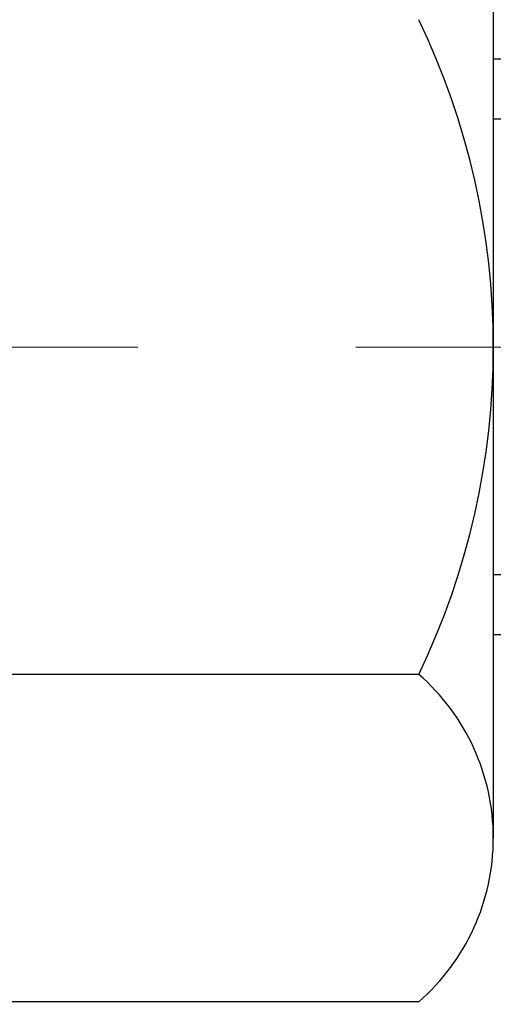
# Model space of a CAD drawing. Extents: x 13 to 3254, y -85 to 1977.
# Drawn here: x 309 to 309, y -62 to -61 of the extents above; entities that cross this region are included whole.
import ezdxf

# ---------------------------------------------------------------- set-up
doc = ezdxf.new("R2010")
doc.units = 0
doc.header["$LTSCALE"] = 5
doc.header["$MEASUREMENT"] = 0
doc.linetypes.add('CENTERX2', pattern=[4, 2.5, -0.5, 0.5, -0.5])
doc.layers.get('DEFPOINTS').update_dxf_attribs({"linetype": 'CONTINUOUS'})
for name, color, linetype, lineweight in [('CENTERLINE - L', 1, 'CENTERX2', 18), ('CONCRETE - H', 130, 'CONTINUOUS', 9), ('DECK COAT - H', 20, 'CONTINUOUS', 20), ('DIMS', 50, 'CONTINUOUS', 25), ('MIG FOOT - H', 251, 'CONTINUOUS', 20), ('MIG RETAINER - H', 251, 'CONTINUOUS', 20), ('PVC SIDESHEET - H', 170, 'CONTINUOUS', 20), ('SCREW - L', 1, 'CONTINUOUS', 25)]:
    doc.layers.add(name, color=color, linetype=linetype, lineweight=lineweight)
doc.dimstyles.get("Standard").update_dxf_attribs({"dimtxt": 0.18, "dimasz": 0.18, "dimexe": 0.18, "dimexo": 0.0625, "dimgap": 0.09, "dimtad": 0, "dimtih": 1, "dimtoh": 1, "dimdec": 4, "dimzin": 0, "dimdsep": 46, "dimtxsty": 'Standard', "dimcen": 0.09, "dimadec": 0, "dimazin": 0, "dimtfac": 1, "dimtdec": 4, "dimtofl": 0, "dimtmove": 0, "dimatfit": 3, "dimfxl": 1, "dimtolj": 1, "dimtzin": 0, "dimarcsym": 0})
pattern_1 = [(45, (124.757722420716, -203.056933355365), (-0.003479849246914297, 0.003479849246914297), [])]

# ---------------------------------------------------------------- blocks, each defined once
blk = doc.blocks.new('*D22')
at = {"layer": 'DEFPOINTS', "color": 0, "transparency": 16777216}
for p in [(314.0439028716755, -59.34040141340836), (308.5439028716775, -64.3404345839671), (321.8480649032369, -64.3404345839671)]:
    blk.add_point(p, dxfattribs=at)
at = {"layer": 'DIMS', "color": 0, "lineweight": -2, "transparency": 16777216}
for p, q in [((314.3539028716755, -59.34040141340836), (322.1580649032369, -59.34040141340836)), ((321.8480649032369, -59.65040141340836), (321.8480649032369, -60.89171167823061)), ((321.8480649032369, -64.0304345839671), (321.8480649032369, -62.33837834489728)), ((308.8539028716775, -64.3404345839671), (322.1580649032369, -64.3404345839671))]:
    blk.add_line(p, q, dxfattribs=at)
at = {"layer": 'DIMS', "color": 0, "transparency": 16777216}
for points in [[(321.7963982365703, -59.65040141340836), (321.8997315699036, -59.65040141340836), (321.8480649032369, -59.34040141340836)], [(321.7963982365703, -64.0304345839671), (321.8997315699036, -64.0304345839671), (321.8480649032369, -64.3404345839671)]]:
    blk.add_solid(points, dxfattribs=at)
at = {"layer": 'DIMS', "color": 0, "transparency": 16777216, "insert": (321.8480649032369, -61.61504501156389), "char_height": 0.31, "attachment_point": 5}
blk.add_mtext('\\A1;5 IN\\P [127.0mm]', dxfattribs=at)
blk = doc.blocks.new('*D25')
at = {"layer": 'DEFPOINTS', "color": 0, "transparency": 16777216}
for p in [(314.5439028716779, -59.84036889889986), (308.5439095525953, -60.79034847986979), (308.5439095525953, -61.84043534204456)]:
    blk.add_point(p, dxfattribs=at)
at = {"layer": 'DIMS', "color": 0, "lineweight": -2, "transparency": 16777216}
for p, q in [((314.5439028716779, -60.15036889889986), (314.5439028716779, -61.10034847986979)), ((308.5439095525953, -61.53043534204456), (308.5439095525953, -60.48034847986979)), ((308.8539095525953, -60.79034847986979), (310.9361663720412, -60.79034847986979)), ((314.2339028716779, -60.79034847986979), (314.0361663720412, -60.79034847986979))]:
    blk.add_line(p, q, dxfattribs=at)
at = {"layer": 'DIMS', "color": 0, "transparency": 16777216}
for points in [[(308.8539095525953, -60.73868181320312), (308.8539095525953, -60.84201514653646), (308.5439095525953, -60.79034847986979)], [(314.2339028716779, -60.73868181320312), (314.2339028716779, -60.84201514653646), (314.5439028716779, -60.79034847986979)]]:
    blk.add_solid(points, dxfattribs=at)
at = {"layer": 'DIMS', "color": 0, "transparency": 16777216, "insert": (312.4861663720412, -60.79034847986979), "char_height": 0.31, "attachment_point": 5}
blk.add_mtext('\\A1;6 IN\\P [152.4mm]', dxfattribs=at)

msp = doc.modelspace()

# ---------------------------------------------------------------- hatches: boundary and pattern name
at = {"layer": 'CONCRETE - H'}
h = msp.add_hatch(dxfattribs=at)
h.set_pattern_fill('AR-CONC', color=256, scale=0.217, style=0)
h.set_pattern_definition([(49.99999999999999, (-0.5, 0), (1.556454596243635, -0.1361721329122314), [0.16275, -1.79025]), (355, (-0.5, 0), (-0.30109039394021, 1.632256930129026), [0.1302, -1.4322]), (100.45144446, (-0.37029545223, -0.01134767648), (1.255364197397833, 1.496084780401926), [0.1383162166399999, -1.521478383039999]), (46.18420000000002, (-0.5, 0.434), (2.315913687557312, -0.3591768393209761), [0.244125, -2.685374999999999]), (96.63563549, (-0.30700726335, 0.40406852381), (2.028216422113076, 2.113837363680775), [0.20747444214, -2.282218859199999]), (351.1841639899999, (-0.5, 0.434), (2.028216420768858, 2.113837362585878), [0.1953, -2.14830000217]), (21, (-0.283, 0.3255), (1.295288303097062, -0.8736829927437852), [0.16275, -1.79025]), (326.0000000000001, (-0.283, 0.3255), (0.5279942702698324, 1.573575597751671), [0.1302, -1.4322]), (71.45144474, (-0.17505930882, 0.25269308442), (1.823282557504037, 0.6998926015897878), [0.1383162123, -1.52147838304]), (37.50000000000001, (-0.5, 0), (0.02638688603852075, 0.7223796628139459), [0, -1.41484, 0, -1.4539, 0, -1.437625]), (7.499999999999999, (-0.5, 0), (0.5708608962494625, 0.8558734147847217), [0, -0.82894, 0, -1.38229, 0, -0.547925]), (327.5, (-0.9839100000000001, 0), (1.158394686494127, -0.04894407166360407), [0, -0.5425, 0, -1.6926, 0, -2.24595]), (317.5, (-1.20091, 0), (1.265513987472978, 0.2172278116611295), [0, -0.70525, 0, -1.12406, 0, -1.59495])])
edge = h.paths.add_edge_path()
edge.add_spline(control_points=[(318.2987950940008, -59.34043458396727), (318.4366991231799, -59.67293564466269), (318.9391734668766, -60.87023367252065), (316.0679402390462, -60.13027022672848), (315.0903789445687, -62.22472637919023), (315.3951010287835, -63.4227706477453), (315.655118483269, -64.05114888717773)], knot_values=[0, 0, 0, 0, 0.8976278745051537, 3.234769126600761, 4.894874835587599, 6.877130241027141, 6.877130241027141, 6.877130241027141, 6.877130241027141], degree=3, periodic=0)
edge.add_line((315.655108217307, -64.05114888717797), (315.162116831247, -64.05114888717935))
edge.add_line((315.162116831247, -64.05114888717935), (315.162116831247, -63.85429887866634))
edge.add_line((315.162116831247, -63.85429887866634), (314.492433131247, -63.85429887866633))
edge.add_arc((314.492433131247, -63.81492887866662), 0.03936999999971391, 239.99999999988069, 270.00000000012403, ccw=False)
edge.add_line((314.472748131247, -63.84902429881332), (314.3369872236291, -63.77064270225467))
edge.add_arc((314.2818692236295, -63.86610987866591), 0.1102359999995308, 60.00000000006802, 89.99999999997046)
edge.add_line((314.2818692236295, -63.75587387866638), (313.3739112826006, -63.75587387866638))
edge.add_arc((313.3739112826005, -63.71650387866627), 0.03937000000011182, 239.9999999667406, 270.00000000008276, ccw=False)
edge.add_line((313.3542262825807, -63.75059929880193), (312.6741390964415, -63.35795129599562))
edge.add_arc((312.614139155714, -63.46187437867076), 0.1199999999999835, 60.00003267868259, 90)
edge.add_line((312.614139155714, -63.34187437867077), (312.4026977731545, -63.34187437867068))
edge.add_arc((312.4026977731544, -63.30250437867054), 0.03937000000014024, 225.0000000000073, 270.0000000001654, ccw=False)
edge.add_line((312.374858979179, -63.33034317264595), (312.2583924550466, -63.21387664851351))
edge.add_arc((312.0086904807397, -63.46357862281993), 0.3531319186158823, 44.9999999999356, 76.09799910888232)
edge.add_arc((311.7194058876566, -64.63234839626016), 1.557170273114089, 76.0979991089303, 103.902000891074)
edge.add_arc((311.430121294573, -63.46357862282053), 0.3531319186163515, 103.902000891037, 135.0000000000081)
edge.add_line((311.180419320266, -63.21387664851353), (311.0639527961333, -63.33034317264598))
edge.add_arc((311.0361140021581, -63.30250437867087), 0.03936999999978212, 270, 315.00000000009504, ccw=False)
edge.add_line((311.0361140021581, -63.34187437867065), (309.325208899674, -63.34187437867068))
edge.add_arc((309.325208899674, -63.30250437867066), 0.03937000000001944, 180, 269.99999999991724, ccw=False)
edge.add_line((309.285838899674, -63.30250437867066), (309.2858388996742, -61.99802082129968))
edge.add_line((309.2858388996742, -61.99802082129968), (309.2858388996739, -61.98672225306315))
edge.add_arc((309.325208899674, -61.98672225306319), 0.03937000000004787, 107.3023772369659, 179.999999999938, ccw=False)
edge.add_line((309.3134996913037, -61.94913380617659), (309.3307726323972, -61.94260780938176))
edge.add_line((309.3307726323972, -61.94260780938176), (309.3479492285716, -61.93589342931337))
edge.add_line((309.3479492285716, -61.93589342931337), (309.364933134908, -61.9288022826979))
edge.add_line((309.364933134908, -61.9288022826979), (309.3816280064876, -61.92114598626183))
edge.add_line((309.3816280064876, -61.92114598626183), (309.3979374983912, -61.91273615673161))
edge.add_line((309.3979374983912, -61.91273615673161), (309.4137764127161, -61.90342058501066))
edge.add_line((309.4137764127161, -61.90342058501066), (309.429116942026, -61.89323330493097))
edge.add_line((309.429116942026, -61.89323330493097), (309.4439496961919, -61.88226811797078))
edge.add_line((309.4439496961919, -61.88226811797078), (309.4582652936132, -61.87061885328573))
edge.add_line((309.4582652936132, -61.87061885328573), (309.472054349208, -61.85837928880478))
edge.add_line((309.472054349208, -61.85837928880478), (309.4853056283915, -61.84561598720755))
edge.add_line((309.4853056283915, -61.84561598720755), (309.4980030099443, -61.83232360432181))
edge.add_line((309.4980030099443, -61.83232360432181), (309.5101331375379, -61.81849552823782))
edge.add_line((309.5101331375379, -61.81849552823782), (309.5216959281275, -61.80416415905277))
edge.add_line((309.5216959281275, -61.80416415905277), (309.5326943892092, -61.78937098038752))
edge.add_line((309.5326943892092, -61.78937098038752), (309.5431315282785, -61.77415747586276))
edge.add_line((309.5431315282785, -61.77415747586276), (309.5530103528315, -61.7585651290993))
edge.add_line((309.5530103528315, -61.7585651290993), (309.5623338703642, -61.74263542371794))
edge.add_line((309.5623338703642, -61.74263542371794), (309.5711051520057, -61.72640980146407))
edge.add_line((309.5711051520057, -61.72640980146407), (309.5793323965611, -61.70992632970452))
edge.add_line((309.5793323965611, -61.70992632970452), (309.5870326122696, -61.69321727856693))
edge.add_line((309.5870326122696, -61.69321727856693), (309.5942236756541, -61.67631434678562))
edge.add_line((309.5942236756541, -61.67631434678562), (309.6009239398751, -61.65924774759317))
edge.add_line((309.6009239398751, -61.65924774759317), (309.6071563156361, -61.64203349005574))
edge.add_line((309.6071563156361, -61.64203349005574), (309.612946245742, -61.6246796916197))
edge.add_line((309.612946245742, -61.6246796916197), (309.618319200142, -61.60719438513495))
edge.add_line((309.618319200142, -61.60719438513495), (309.6233006487844, -61.5895856034514))
edge.add_line((309.6233006487844, -61.5895856034514), (309.6279160616183, -61.57186137941896))
edge.add_line((309.6279160616183, -61.57186137941896), (309.6321909085923, -61.55402974588752))
edge.add_line((309.6321909085923, -61.55402974588752), (309.6361506596552, -61.536098735707))
edge.add_line((309.6361506596552, -61.536098735707), (309.6398207847556, -61.51807638172731))
edge.add_line((309.6398207847556, -61.51807638172731), (309.6432267538426, -61.49997071679836))
edge.add_line((309.6432267538426, -61.49997071679836), (309.6463940368645, -61.48178977377002))
edge.add_line((309.6463940368645, -61.48178977377002), (309.6493481037705, -61.46354158549222))
edge.add_line((309.6493481037705, -61.46354158549222), (309.6521144245091, -61.44523418481488))
edge.add_line((309.6521144245091, -61.44523418481488), (309.6547184690291, -61.42687560458789))
edge.add_line((309.6547184690291, -61.42687560458789), (309.6571857072794, -61.40847387766117))
edge.add_line((309.6571857072794, -61.40847387766117), (309.6595416092086, -61.39003703688458))
edge.add_line((309.6595416092086, -61.39003703688458), (309.6618116447655, -61.37157311510806))
edge.add_line((309.6618116447655, -61.37157311510806), (309.6640212838988, -61.35309014518155))
edge.add_line((309.6640212838988, -61.35309014518155), (309.6661959965573, -61.3345961599549))
edge.add_line((309.6661959965573, -61.3345961599549), (309.6661959965573, -61.32086082762486))
edge.add_line((309.6661959965573, -61.32086082762486), (309.6640212838988, -61.3023668423982))
edge.add_line((309.6640212838988, -61.3023668423982), (309.6618116447655, -61.28388387247166))
edge.add_line((309.6618116447655, -61.28388387247166), (309.6595416092086, -61.26541995069515))
edge.add_line((309.6595416092086, -61.26541995069515), (309.6571857072794, -61.24698310991856))
edge.add_line((309.6571857072794, -61.24698310991856), (309.6547184690291, -61.22858138299183))
edge.add_line((309.6547184690291, -61.22858138299183), (309.6521144245091, -61.21022280276485))
edge.add_line((309.6521144245091, -61.21022280276485), (309.6493481037705, -61.1919154020875))
edge.add_line((309.6493481037705, -61.1919154020875), (309.6463940368645, -61.17366721380971))
edge.add_line((309.6463940368645, -61.17366721380971), (309.6432267538426, -61.1554862707814))
edge.add_line((309.6432267538426, -61.1554862707814), (309.6398207847556, -61.13738060585241))
edge.add_line((309.6398207847556, -61.13738060585241), (309.6361506596552, -61.11935825187273))
edge.add_line((309.6361506596552, -61.11935825187273), (309.6321909085923, -61.10142724169224))
edge.add_line((309.6321909085923, -61.10142724169224), (309.6279160616183, -61.08359560816079))
edge.add_line((309.6279160616183, -61.08359560816079), (309.6233006487844, -61.06587138412836))
edge.add_line((309.6233006487844, -61.06587138412836), (309.618319200142, -61.04826260244481))
edge.add_line((309.618319200142, -61.04826260244481), (309.612946245742, -61.03077729596005))
edge.add_line((309.612946245742, -61.03077729596005), (309.6071563156361, -61.01342349752402))
edge.add_line((309.6071563156361, -61.01342349752402), (309.6009239398751, -60.99620923998658))
edge.add_line((309.6009239398751, -60.99620923998658), (309.5942236756541, -60.97914264079411))
edge.add_line((309.5942236756541, -60.97914264079411), (309.5870326122696, -60.96223970901279))
edge.add_line((309.5870326122696, -60.96223970901279), (309.5793323965611, -60.94553065787521))
edge.add_line((309.5793323965611, -60.94553065787521), (309.5711051520057, -60.92904718611565))
edge.add_line((309.5711051520057, -60.92904718611565), (309.5623338703641, -60.91282156386178))
edge.add_line((309.5623338703641, -60.91282156386178), (309.5530103528315, -60.8968918584804))
edge.add_line((309.5530103528315, -60.8968918584804), (309.5431315282784, -60.88129951171696))
edge.add_line((309.5431315282784, -60.88129951171696), (309.532694389209, -60.86608600719221))
edge.add_line((309.532694389209, -60.86608600719221), (309.5216959281274, -60.85129282852692))
edge.add_line((309.5216959281274, -60.85129282852692), (309.5101331375379, -60.83696145934191))
edge.add_line((309.5101331375379, -60.83696145934191), (309.4980030099443, -60.82313338325791))
edge.add_line((309.4980030099443, -60.82313338325791), (309.4853056283914, -60.8098410003722))
edge.add_line((309.4853056283914, -60.8098410003722), (309.472054349208, -60.79707769877497))
edge.add_line((309.472054349208, -60.79707769877497), (309.4582652936131, -60.78483813429399))
edge.add_line((309.4582652936131, -60.78483813429399), (309.4439496961919, -60.77318886960897))
edge.add_line((309.4439496961919, -60.77318886960897), (309.429116942026, -60.76222368264878))
edge.add_line((309.429116942026, -60.76222368264878), (309.4137764127161, -60.75203640256909))
edge.add_line((309.4137764127161, -60.75203640256909), (309.3979374983912, -60.74272083084811))
edge.add_line((309.3979374983912, -60.74272083084811), (309.3816280064875, -60.73431100131792))
edge.add_line((309.3816280064875, -60.73431100131792), (309.364933134908, -60.72665470488185))
edge.add_line((309.364933134908, -60.72665470488185), (309.3479492285716, -60.71956355826639))
edge.add_line((309.3479492285716, -60.71956355826639), (309.3307726323972, -60.712849178198))
edge.add_line((309.3307726323972, -60.712849178198), (309.3134996913037, -60.70632318140316))
edge.add_arc((309.325208899674, -60.66873473451652), 0.03937000000010585, 180.0000000000414, 252.6976227629736, ccw=False)
edge.add_line((309.2858388996739, -60.66873473451655), (309.2858388996739, -60.47949968565784))
edge.add_line((309.2858388996739, -60.47949968565784), (309.1874138996742, -60.47949968565784))
edge.add_line((309.1874138996742, -60.47949968565784), (309.1876780032803, -60.47949968565785))
edge.add_arc((309.2267838996742, -60.47494712953763), 0.03936999999996848, 122.9031521393446, 186.6402612610763, ccw=False)
edge.add_line((309.2053973030384, -60.44189247200902), (309.5206152434941, -60.23794424053599))
edge.add_arc((309.3429253996727, -60.03925188710829), 0.2665564328766554, 311.8061494065296, 360.0000000001619)
edge.add_line((309.6094818325494, -60.03925188710753), (309.6094818325492, -59.99003828475794))
edge.add_line((309.6094818325492, -59.99003828475794), (309.6992255374583, -59.99003828475794))
edge.add_line((309.6992255374583, -59.99003828475794), (309.6992255374583, -60.04373215734837))
edge.add_line((309.6992255374583, -60.04373215734837), (309.8980444350963, -60.04373215734839))
edge.add_arc((309.8980444350963, -59.96499199986803), 0.0787401574803539, 270.0000000000206, 359.9999999999742)
edge.add_line((309.9767845925766, -59.96499199986807), (309.9767845925766, -59.84036889889987))
edge.add_line((309.9767845925766, -59.84036889889987), (315.5439028716779, -59.84033605636617))
edge.add_line((315.5439028716779, -59.84033605636617), (315.5439028716779, -59.34040174143357))
edge.add_line((315.5439028716779, -59.34040174143357), (318.2987950940008, -59.34043458396727))
h.paths.add_polyline_path([(311.3236663720413, -61.28118181320313), (313.7519997053745, -61.28118181320313), (313.7519997053745, -60.29951514653646), (311.3236663720413, -60.29951514653646)], flags=24)
at = {"layer": 'DECK COAT - H'}
h = msp.add_hatch(dxfattribs=at)
h.set_pattern_fill('ANSI31', color=256, scale=0.03937, style=0)
h.set_pattern_definition(pattern_1)
h.paths.add_polyline_path([(309.3912141452428, -61.38574669531216), (309.3916978220277, -61.3821696595043), (309.3921772413966, -61.37858377459567), (309.3926526835569, -61.37498893672991), (309.3931244287163, -61.37138504205056), (309.3935927570825, -61.36777198670124), (309.3940579475822, -61.36414967972236), (309.3945202317677, -61.36051857728837), (309.3949798765335, -61.35687897844959), (309.3954371779148, -61.35323092292801), (309.395892431947, -61.34957445044564), (309.3963459346654, -61.34590960072451), (309.3967979821053, -61.34223641348659), (309.397248870302, -61.33855492845395), (309.3976957104959, -61.33489129739645, 0.06075811873688682), (309.3976988952903, -61.32059180223139), (309.3972488703017, -61.31690205912589), (309.3967979821051, -61.31322057409322), (309.3963459346653, -61.30954738685533), (309.395892431947, -61.3058825371342), (309.3954371779148, -61.30222606465183), (309.3949798765335, -61.29857800913025), (309.3945202317677, -61.29493841029146), (309.3938867519054, -61.28996261760336), (309.4647802793926, -61.2856924684278), (309.4650527537372, -61.28783706805642), (309.4657377258205, -61.29329008166492), (309.4664165564557, -61.29874860691977), (309.4670902200066, -61.30421255412024), (309.4677596908377, -61.30968183356548), (309.468425943313, -61.31515635555466), (309.4690899517966, -61.32063603038701, -0.0603675126623075), (309.4690871273415, -61.33484426577449), (309.468425943313, -61.3403006320252), (309.4677596908377, -61.34577515401442), (309.4670902200068, -61.35124443345963), (309.4664165564557, -61.35670838066009), (309.4657377258205, -61.36216690591498), (309.4650527537373, -61.36761991952345), (309.4643606535491, -61.37306732342016), (309.4636604471488, -61.37850901988161), (309.4629511906824, -61.38394493039614), (309.4622319408016, -61.38937497675984), (309.4615017541582, -61.39479908076886), (309.4607596874042, -61.40021716421934), (309.4600047971911, -61.40562914890735), (309.4592361401708, -61.41103495662905), (309.4584527729952, -61.41643450918055), (309.4576537523159, -61.42182772835797), (309.4568381347849, -61.42721453595742), (309.4560049770539, -61.43259485377503), (309.4551533357746, -61.43796860360696), (309.4542822675991, -61.44333570724926), (309.4533908291788, -61.44869608649809), (309.4524780771659, -61.45404966314958), (309.4515430682119, -61.45939635899983), (309.4505852348872, -61.46473763130926), (309.4496039523051, -61.4700744443446), (309.4485981372676, -61.4754057526154), (309.4475667063764, -61.48073050978313), (309.4465085762337, -61.48604766950929), (309.4454226634411, -61.4913561854553), (309.4443078846009, -61.49665501128267), (309.4431631563149, -61.50194310065284), (309.441987395185, -61.50721940722728), (309.4407795178133, -61.51248288466751), (309.4395384408016, -61.51773248663493), (309.4382630807518, -61.52296716679105), (309.4369523542661, -61.52818587879734), (309.4357416133696, -61.53286077385188), (309.3679376177837, -61.51202301242542), (309.3687833164377, -61.50869707710065), (309.3695847739756, -61.50547894451087), (309.3703735906266, -61.50224559315039), (309.371149993121, -61.49899738615814), (309.3719142081889, -61.49573468667306), (309.3726664625605, -61.49245785783405), (309.3734069829662, -61.48916726278001), (309.3741359961363, -61.48586326464992), (309.374853728801, -61.4825462265827), (309.3755604076905, -61.47921651171721), (309.3762562595351, -61.47587448319241), (309.3769415110651, -61.47252050414723), (309.3776163890107, -61.46915493772057), (309.3782811201022, -61.46577814705138), (309.3789359310698, -61.46239049527857), (309.3795810486439, -61.45899234554106), (309.3802166995546, -61.45558406097778), (309.3808431105323, -61.45216600472763), (309.3814605083071, -61.44873853992955), (309.382068734075, -61.44530302850286), (309.3826676586959, -61.44186053737549), (309.3832575623715, -61.4384109627065), (309.3838387253095, -61.43495420063947), (309.3844114277174, -61.43149014731797), (309.3849759498029, -61.42801869888559), (309.3855325717735, -61.42453975148591), (309.3860815738368, -61.42105320126252), (309.3866232362005, -61.41755894435899), (309.3871578390722, -61.41405687691891), (309.3876856626594, -61.41054689508586), (309.3882069871697, -61.40702889500342), (309.3887220928108, -61.40350277281517), (309.3892312597901, -61.39996842466469), (309.3897347683154, -61.39642574669558), (309.3902328985943, -61.3928746350514), (309.3907259308342, -61.38931498587574)])
h.paths.add_polyline_path([(309.2859334411879, -60.99045580439348), (309.2841102620146, -60.98889773026538), (309.2822835475976, -60.98738186161178), (309.2804542551228, -60.98590878060379), (309.2786233417761, -60.98447906941259), (309.2767917911316, -60.98309331829965), (309.27496121195, -60.98175224753844), (309.273133131194, -60.98045640153309), (309.2713088920784, -60.97920624686081), (309.2694898378186, -60.97800225009892), (309.2676775980078, -60.97684502498156), (309.2658766061292, -60.97573651183954), (309.2640863947337, -60.9746758827299), (309.2623049085161, -60.97366146313134), (309.2605300921705, -60.97269157852263), (309.2587610744782, -60.97176500627505), (309.2570016361005, -60.97088220059003), (309.2552340417494, -60.97003521143445), (309.2534360248344, -60.96921433932228), (309.2515853187648, -60.96840988476744), (309.2496597569483, -60.96761233408169), (309.2476457429815, -60.96681701806035), (309.2455428844574, -60.96602439493184), (309.243351833248, -60.96523516397757), (309.2410732412249, -60.96445002447909), (309.23870776026, -60.96366967571787), (309.2362564180083, -60.96289493559253), (309.2337222682936, -60.96212681608883), (309.2311062273579, -60.96136493091343), (309.2284087517187, -60.96060869287747), (309.2256302978934, -60.95985751479209), (309.2227713223992, -60.95911080946847), (309.2198322817537, -60.95836798971773), (309.2168136324741, -60.95762846835105), (309.2137158310778, -60.95689165817957), (309.2105388071953, -60.95615654195247), (309.2072823236394, -60.95542078379451), (309.2039482413494, -60.95468257168879), (309.2005385222164, -60.95394014423623), (309.1970551281316, -60.95319174003772), (309.1935000209861, -60.95243559769411), (309.189875162671, -60.95166995580634), (309.1882548156716, -60.95130544125603, -0.01216223081922574), (309.1783282116106, -60.94918941800456), (309.1986454935544, -60.88112394373026, 0.00498223423146265), (309.201339135233, -60.88165782437203), (309.2062210398279, -60.88269203821888), (309.2116379764905, -60.88384102639058), (309.2170062202267, -60.88499691503468), (309.2223222902089, -60.88616729901734), (309.2275827056093, -60.88735977320464), (309.2327835524521, -60.88858213140757), (309.2379205766639, -60.88984172875298), (309.2429910295982, -60.89114463327816), (309.247992238556, -60.89249686239422), (309.2529215308383, -60.89390443351239), (309.2577762337459, -60.89537336404375), (309.2625536745799, -60.89690967139954), (309.267251180641, -60.89851937299086), (309.2718660792303, -60.90020848622892), (309.2763956976488, -60.90198302852484), (309.2808376594861, -60.90384919430004), (309.285206004898, -60.90582082693966), (309.2895144663086, -60.90790525695489), (309.293769773869, -60.91010450184795), (309.2979786577306, -60.91242057912116), (309.3021478480445, -60.91485550627679), (309.3062839862101, -60.91741125182911), (309.3103830801829, -60.92008383754701), (309.3144384825687, -60.9228675690466), (309.3184483885483, -60.92575937484163), (309.3224109933026, -60.92875618344603), (309.3263244920125, -60.93185492337356), (309.3301870794057, -60.93505252380557), (309.3339968018934, -60.93834602421707), (309.3377517601252, -60.94173199723674), (309.3414501848913, -60.94520673757121), (309.3450903069814, -60.94876653992701), (309.3486703571854, -60.95240769901078), (309.352188566293, -60.95612650952906), (309.3556431650943, -60.95991926618846), (309.3590323843791, -60.96378226369556), (309.3623544549372, -60.96771179675692), (309.3656076075586, -60.97170416007914), (309.368790073033, -60.9757556483688), (309.3719000821503, -60.97986255633249), (309.3749355592374, -60.98402097922396), (309.3778962987931, -60.98822870499394), (309.3807835672116, -60.99248475167745), (309.3835986327398, -60.99678813878906), (309.3863427636252, -61.00113788584336), (309.3890172281144, -61.00553301235486), (309.3916232944548, -61.00997253783818), (309.3941622308932, -61.01445548180781), (309.3966353056769, -61.0189808637784), (309.3990437870527, -61.02354770326447), (309.4013889432679, -61.02815501978056), (309.4036720425694, -61.03280183284126), (309.4058943532042, -61.03748716196112), (309.4080571434196, -61.04221002665473), (309.4085733118727, -61.04337734332789), (309.3438541378421, -61.07223941483765), (309.3429640469305, -61.07025546828022), (309.3417576436631, -61.06762995195793), (309.3405336133324, -61.06502916495872), (309.3392917572063, -61.06245321607121), (309.3380320532476, -61.05990242908145), (309.3367546779508, -61.05737729649822), (309.3354594392694, -61.05487779968392), (309.3341461324649, -61.05240390354409), (309.3328145527993, -61.04995557298425), (309.3314644955344, -61.04753277290986), (309.330095755932, -61.04513546822649), (309.3287081292539, -61.04276362383963), (309.3273014107618, -61.04041720465479), (309.3258753957177, -61.03809617557751), (309.3244298793833, -61.03580050151329), (309.3229646570204, -61.03353014736761), (309.3214795238908, -61.03128507804605), (309.3199742752563, -61.02906525845408), (309.3184482603368, -61.02687014947055), (309.3168985699696, -61.02469662258726), (309.3153254834865, -61.02254508990337), (309.3137299328636, -61.02041669597368), (309.3121128500766, -61.01831258535297), (309.3104751671016, -61.01623390259606), (309.3088178159144, -61.0141817922577), (309.307141728491, -61.01215739889268), (309.3054478368073, -61.0101618670558), (309.303737072839, -61.00819634130185), (309.3020103685624, -61.00626196618559), (309.3002686559531, -61.00435988626184), (309.2985128669872, -61.00249124608537), (309.2967439336403, -61.00065719021096), (309.2949628068934, -60.99885888116189), (309.2931716617269, -60.99709851222825), (309.2913721953871, -60.99537743791343), (309.2895653650602, -60.99369624038864), (309.2877521279319, -60.99205550182494)])
h.paths.add_polyline_path([(309.0181198677132, -60.47949968565796), (309.0889858677132, -60.4794996856579), (309.0889858677132, -60.64982948723481), (309.0181198677132, -60.64982948723475)])
h = msp.add_hatch(dxfattribs=at)
h.set_pattern_fill('ANSI31', color=256, scale=0.03937, style=0)
h.set_pattern_definition(pattern_1)
h.paths.add_polyline_path([(309.214969867718, -62.94289921469944), (309.285835867718, -62.94289921469949), (309.2858358677178, -63.1791192146995), (309.2149698677179, -63.17911921469944)])
h.paths.add_polyline_path([(309.2149698677182, -62.47045921469943), (309.2858358677182, -62.47045921469949), (309.2858358677181, -62.70667921469949), (309.2149698677181, -62.70667921469943)])
h.paths.add_polyline_path([(309.2149698677184, -61.99802082129973), (309.2858358677184, -61.99802082129979), (309.2858358677183, -62.23423921469949), (309.2149698677183, -62.23423921469943)])
h.paths.add_polyline_path([(309.4848654535182, -61.73373719413193), (309.4949199330016, -61.71765619587553), (309.5043181860669, -61.701191917652), (309.5130861370139, -61.68436996084547), (309.5212491426543, -61.66722169393081), (309.528832553082, -61.64977855365017), (309.5358617183912, -61.63207197674579), (309.5382268377583, -61.6255450365541), (309.603853737933, -61.65114706605625), (309.6009209079141, -61.65924774759328), (309.5942206436931, -61.67631434678573), (309.5870295803087, -61.69321727856705), (309.5793293646002, -61.70992632970463), (309.5711021200447, -61.72640980146419), (309.5623308384032, -61.74263542371806), (309.5530073208706, -61.75856512909941), (309.5431284963175, -61.77415747586288), (309.5326913572482, -61.78937098038763), (309.5216928961665, -61.80416415905289), (309.5101301055769, -61.81849552823793), (309.4979999779833, -61.83232360432193), (309.4853025964305, -61.84561598720767), (309.4720513172471, -61.8583792888049), (309.4665779688654, -61.86323759110003), (309.4197342261867, -61.81046560021319), (309.42395267637, -61.80684180100441), (309.4376021626813, -61.79353507904001), (309.4505086282064, -61.77943470378874), (309.4626808730945, -61.76468250720912), (309.4741278332993, -61.74941937206718)])
h.paths.add_polyline_path([(309.5954038826229, -61.33430054065515, 0.05548686241699283), (309.5954124784893, -61.321233667036), (309.5933141266582, -61.30238333602064), (309.5911665252808, -61.28353796434034), (309.5889330445643, -61.26470124054499), (309.5865770547163, -61.24587685318455), (309.584061925944, -61.22706849080897), (309.5813510284549, -61.20827984196823), (309.5784077324566, -61.18951459521226), (309.5763266730995, -61.17737534291784), (309.6451129375557, -61.1663308092396), (309.6463910049036, -61.17366721380982), (309.6493450718095, -61.19191540208762), (309.6521113925481, -61.21022280276496), (309.6547154370681, -61.22858138299195), (309.6571826753185, -61.24698310991867), (309.6595385772476, -61.26541995069526), (309.6618086128045, -61.28388387247175), (309.6640182519378, -61.30236684239829), (309.6661929645963, -61.32086082762494, -0.05859327961190841), (309.6661861190967, -61.33465437480446), (309.6640182519378, -61.35309014518167), (309.6618086128045, -61.37157311510818), (309.6595385772476, -61.39003703688469), (309.6571826753185, -61.40847387766128), (309.6567997343693, -61.41133001641232), (309.5872674922176, -61.40406353041509), (309.5889330445643, -61.39075574703499), (309.5911665252808, -61.37191902323964), (309.5933141266582, -61.35307365155934)])
h.paths.add_polyline_path([(309.4376021626813, -60.86192190854), (309.42395267637, -60.84861518657557), (309.4095513691235, -60.83624394985658), (309.394390132668, -60.82494828837899), (309.3785076594746, -60.81475046006851), (309.3608603886511, -60.80483107787815), (309.3981212321901, -60.74283067611886), (309.4137733807551, -60.7520364025692), (309.429113910065, -60.76222368264889), (309.4439466642309, -60.77318886960909), (309.4582622616522, -60.78483813429411), (309.472051317247, -60.79707769877508), (309.4853025964305, -60.80984100037232), (309.4979999779833, -60.82313338325802), (309.5101301055769, -60.83696145934202), (309.5216928961665, -60.85129282852704), (309.532691357248, -60.86608600719232), (309.5431284963175, -60.88129951171707), (309.5530073208705, -60.89689185848052), (309.5623308384032, -60.9128215638619), (309.5711021200447, -60.92904718611577), (309.5724436756838, -60.93173502337903), (309.508066052108, -60.96145562574212), (309.5043181860669, -60.95426506992798), (309.4949199330016, -60.93780079170448), (309.4848654535182, -60.92171979344805), (309.4741278332993, -60.9060376155128), (309.4626808730945, -60.89077448037089), (309.4505086282064, -60.87602228379127)])
h.paths.add_polyline_path([(309.2149698677129, -60.47949968565796), (309.285835867713, -60.47949968565796), (309.285835867713, -60.55484529677655), (309.2149698677129, -60.55484529677655)])
h.paths.add_polyline_path([(309.0181198677197, -62.62117469268038), (309.0889858677182, -62.62117469268044), (309.0889858677181, -62.85739469268044), (309.0181198677193, -62.85739469268039)])
h.paths.add_polyline_path([(309.0181198677208, -62.14873469268038), (309.0889858677185, -62.14873469268043), (309.0889858677184, -62.38495469268044), (309.0181198677202, -62.38495469268038)])
h.paths.add_polyline_path([(309.1882548156716, -61.7041515463239), (309.189875162671, -61.70378703177364), (309.1956131825851, -61.70257504829256), (309.2024474601324, -61.70110670968781), (309.2090618181485, -61.69964219899664), (309.2153411107904, -61.69818926376966), (309.2213634160748, -61.69671389415164), (309.2270784381864, -61.6952212484665), (309.2324709066224, -61.69370946846011), (309.2375234077451, -61.6921780180363), (309.2434194361197, -61.69023297662334), (309.2497162262715, -61.68785954947514), (309.2551012054912, -61.68551883685076), (309.2834688917875, -61.75042019866488), (309.2808376594861, -61.75160779327992), (309.2763956976488, -61.75347395905514), (309.2718660792303, -61.75524850135106), (309.267251180641, -61.75693761458912), (309.2625536745799, -61.75854731618044), (309.2577762337459, -61.76008362353623), (309.2529215308383, -61.76155255406759), (309.247992238556, -61.76296012518576), (309.2429910295982, -61.76431235430182), (309.2379205766639, -61.765615258827), (309.2327835524521, -61.76687485617241), (309.2275827056093, -61.76809721437532), (309.2223222902089, -61.76928968856264), (309.2170062202267, -61.7704600725453), (309.2116379764906, -61.7716159611894), (309.2062210398279, -61.7727649493611), (309.201339135233, -61.7737991632079, 0.2906124959815097), (309.0934003312777, -61.87462603110752), (309.0248046268252, -61.85683223200049, -0.2906124959815037)])
at = {"layer": 'MIG FOOT - H'}
h = msp.add_hatch(dxfattribs=at)
h.set_pattern_fill('ANSI31', color=256, scale=1.9685, style=0)
h.set_pattern_definition([(45, (-639.475010866957, -526.9031013094244), (-0.1739924623457148, 0.1739924623457148), [])])
h.paths.add_polyline_path([(308.9459013556997, -60.58244938718816), (308.7819013556997, -60.58244938718828), (308.7819013557001, -61.14494938718828), (308.9459013556998, -61.14494938718828)])
edge = h.paths.add_edge_path()
edge.add_line((308.9459013557001, -61.51994938718828), (308.7819013557001, -61.51994938718828))
edge.add_line((308.7819013557001, -61.51994938718828), (308.7819013557003, -63.44681938718828))
edge.add_arc((309.1362313557004, -63.44681938718823), 0.3543300000001182, 180.0000000000092, 269.9999999999816)
edge.add_line((309.1362313557003, -63.80114938718829), (311.5006513247002, -63.80114938718829))
edge.add_line((311.5006513247002, -63.80114938718829), (311.5006513247, -63.63714938718824))
edge.add_line((311.5006513247, -63.63714938718824), (309.1362313557003, -63.6371493871883))
edge.add_arc((309.1362313557001, -63.44681938718834), 0.1903299999999604, 179.9999999999829, 270.0000000000342, ccw=False)
edge.add_line((308.9459013557002, -63.44681938718828), (308.9459013557001, -61.51994938718828))
h.paths.add_polyline_path([(312.4694013557, -63.6371493871883), (311.9381543867, -63.63714938718842), (311.9381543867001, -63.8011493871884), (312.4694013557003, -63.8011493871884)])
at = {"layer": 'MIG RETAINER - H'}
h = msp.add_hatch(dxfattribs=at)
h.set_pattern_fill('ANSI31', color=256, scale=0.47, style=0)
h.set_pattern_definition([(45, (-639.4750108669567, -497.6019576158686), (-0.04154252339470966, 0.04154252339470967), [])])
h.paths.add_polyline_path([(308.5439013557016, -62.24959938718833), (308.5439013557002, -61.55333248005395), (308.6181976899823, -61.48874766199374), (308.7819013557001, -61.48874766199374), (308.7819013557006, -62.24959938718827)])
edge = h.paths.add_edge_path()
edge.add_arc((309.3239013556985, -59.80059938718604), 0.07800000000003138, 270.000000000501, 360.0000000000418)
edge.add_line((309.4019013556986, -59.80059938718598), (309.4019013556982, -59.53759938718891))
edge.add_arc((309.4219013556984, -59.53759938718868), 0.02000000000020918, 90.00000000195422, 180.0000000006514, ccw=False)
edge.add_line((309.4219013556977, -59.51759938718853), (309.5089013556976, -59.51759938718665))
edge.add_arc((309.5089013556983, -59.54759938718668), 0.03000000000002956, 2.1719870346714742e-10, 90.0000000013028, ccw=False)
edge.add_line((309.5389013556983, -59.54759938718657), (309.538901355699, -60.08259938719364))
edge.add_arc((309.381901355699, -60.08259938719381), 0.1569999999999254, -90.00000000033191, 6.230038707144558e-11, ccw=False)
edge.add_line((309.3819013556981, -60.23959938719379), (309.2156410407408, -60.23959938719294))
edge.add_arc((309.2156410407515, -60.31833907222445), 0.07873968503150763, 90.00000000777618, 177.4144840053407)
edge.add_arc((309.0220985816851, -60.30959938718878), 0.1149999999996634, 275.2124696742857, 357.41448399777784, ccw=False)
edge.add_arc((309.0307292670105, -60.40420652894228), 0.02000000000000517, 160.3257550186187, 275.2124696744299, ccw=False)
edge.add_arc((308.9006823005792, -60.35770891475404), 0.1181095275611714, 340.3257550185371, 642.6342225154141)
edge.add_arc((308.9308904607396, -60.49247429852501), 0.02000000000015042, -10.621520468789072, 102.63422251443592, ccw=False)
edge.add_arc((308.8729013556995, -60.48159938718727), 0.07899999999997757, 270.0000000008245, 349.3784795304081, ccw=False)
edge.add_line((308.8729013557006, -60.56059938718728), (308.7989013556994, -60.56059938718842))
edge.add_arc((308.7989013556996, -60.57759938718841), 0.01699999999999591, 90.00000000076633, 180)
edge.add_line((308.7819013556996, -60.57759938718841), (308.7819013557001, -61.17615111238298))
edge.add_line((308.7819013557001, -61.17615111238298), (308.6181976899823, -61.17615111238298))
edge.add_line((308.6181976899823, -61.17615111238298), (308.5439013557002, -61.11156629432271))
edge.add_line((308.5439013557002, -61.11156629432271), (308.5439013556983, -59.54759938718935))
edge.add_arc((308.5739013556981, -59.54759938718924), 0.02999999999985903, 90.00000000043423, 180.0000000002171, ccw=False)
edge.add_line((308.5739013556979, -59.51759938718932), (308.6389013556981, -59.5175993871887))
edge.add_arc((308.6389013556983, -59.53759938718868), 0.01999999999998181, 0, 90.00000000065143, ccw=False)
edge.add_line((308.6589013556983, -59.53759938718868), (308.6589013556986, -59.80059938719013))
edge.add_arc((308.7369013556986, -59.80059938719002), 0.07799999999997453, 180.0000000000835, 270.0000000004176)
edge.add_line((308.7369013556992, -59.87859938718999), (308.7409013556992, -59.87859938718999))
edge.add_arc((308.7409013556987, -59.80059938719013), 0.07799999999986085, 270.000000000334, 360.0000000001671)
edge.add_line((308.8189013556986, -59.80059938718991), (308.8189013556982, -59.53759938718925))
edge.add_arc((308.8389013556982, -59.53759938718925), 0.01999999999998181, 90.00000000032571, 180, ccw=False)
edge.add_line((308.8389013556981, -59.51759938718926), (308.9803480037544, -59.5175993871883))
edge.add_line((308.9803480037544, -59.5175993871883), (308.9803480037544, -59.84849459340553))
edge.add_line((308.9803480037544, -59.84849459340553), (308.9996335661522, -59.86782520030739))
edge.add_line((308.9996335661522, -59.86782520030739), (308.9996335661522, -59.94496744989267))
edge.add_line((308.9996335661522, -59.94496744989267), (309.0574902533408, -59.98353857468562))
edge.add_line((309.0574902533408, -59.98353857468562), (309.1153469405294, -59.94496744989267))
edge.add_line((309.1153469405294, -59.94496744989267), (309.1153469405294, -59.86782520030739))
edge.add_line((309.1153469405294, -59.86782520030739), (309.1346325029263, -59.84853963791137))
edge.add_line((309.1346325029263, -59.84853963791137), (309.1346325029263, -59.5175993871883))
edge.add_line((309.1346325029263, -59.5175993871883), (309.2219013556983, -59.51759938718813))
edge.add_arc((309.2219013556983, -59.53759938718811), 0.01999999999998181, 0, 90, ccw=False)
edge.add_line((309.2419013556982, -59.53759938718811), (309.2419013556986, -59.80059938718621))
edge.add_arc((309.3199013556987, -59.80059938718598), 0.07800000000008822, 180.000000000167, 270.000000000334)
edge.add_line((309.3199013556991, -59.87859938718607), (309.3239013556991, -59.87859938718607))
at = {"layer": 'PVC SIDESHEET - H'}
h = msp.add_hatch(dxfattribs=at)
h.set_pattern_fill('ANSI37', color=256, scale=0.59055, style=0)
h.set_pattern_definition([(45, (119.7012841860428, -224.7193688892289), (-0.05219773870371446, 0.05219773870371446), []), (135, (119.7012841860428, -224.7193688892289), (-0.05219773870371446, -0.05219773870371446), [])])
edge = h.paths.add_edge_path()
edge.add_arc((309.2267808677134, -61.90922508492689), 0.1102360000001283, 460.6398328217147, 539.9999999999261, ccw=False)
edge.add_line((309.2064274817293, -61.80088434755164), (309.2267452984107, -61.79653835448958))
edge.add_line((309.2267452984106, -61.79653835448958), (309.2468886810049, -61.79177589166794))
edge.add_line((309.2468886810049, -61.79177589166794), (309.2666831954249, -61.78618048932715))
edge.add_line((309.2666831954249, -61.78618048932715), (309.2859544075834, -61.77933567770764))
edge.add_line((309.2859544075834, -61.77933567770764), (309.304529379673, -61.77083275095644))
edge.add_line((309.304529379673, -61.77083275095644), (309.3222856779208, -61.76052505889494))
edge.add_line((309.3222856779208, -61.76052505889494), (309.3391623567052, -61.74858500147697))
edge.add_line((309.3391623567052, -61.74858500147697), (309.3551021902111, -61.7352042800154))
edge.add_line((309.3551021902111, -61.7352042800154), (309.3700479526237, -61.72057459582304))
edge.add_line((309.3700479526236, -61.72057459582304), (309.383942418128, -61.70488765021283))
edge.add_line((309.383942418128, -61.70488765021283), (309.3967283609092, -61.68833514449757))
edge.add_line((309.3967283609092, -61.68833514449757), (309.408359691903, -61.6710983087378))
edge.add_line((309.4083596919031, -61.6710983087378), (309.4188756335056, -61.6532781594873))
edge.add_line((309.4188756335056, -61.6532781594873), (309.4283548528713, -61.63493862564029))
edge.add_line((309.4283548528714, -61.63493862564029), (309.4368762306173, -61.61614343538407))
edge.add_line((309.4368762306171, -61.61614343538407), (309.4445186473603, -61.59695631690606))
edge.add_line((309.4445186473604, -61.59695631690606), (309.451360983718, -61.57744099839358))
edge.add_line((309.451360983718, -61.57744099839358), (309.4574821203072, -61.55766120803399))
edge.add_line((309.4574821203072, -61.55766120803399), (309.462960937745, -61.53768067401471))
edge.add_line((309.462960937745, -61.53768067401471), (309.4678763166487, -61.51756312452302))
edge.add_line((309.4678763166487, -61.51756312452302), (309.4723065418221, -61.49737105640837))
edge.add_line((309.4723065418221, -61.49737105640837), (309.4763162050775, -61.47713866788213))
edge.add_line((309.4763162050776, -61.47713866788213), (309.4799562111829, -61.45687187080911))
edge.add_line((309.4799562111829, -61.45687187080911), (309.4832768702822, -61.43657534817449))
edge.add_line((309.4832768702822, -61.43657534817449), (309.4863284925199, -61.41625378296341))
edge.add_line((309.4863284925199, -61.41625378296341), (309.4891613880402, -61.39591185816106))
edge.add_line((309.4891613880402, -61.39591185816106), (309.4918258669874, -61.37555425675261))
edge.add_line((309.4918258669874, -61.37555425675261), (309.4943722395057, -61.35518566172321))
edge.add_line((309.4943722395057, -61.35518566172321), (309.4968508157393, -61.33481075605808))
edge.add_arc((309.4382220294137, -61.32772849378999), 0.05905499999863137, 353.1121365470012, 366.8878634529987)
edge.add_line((309.4968508157393, -61.32064623152191), (309.4943722395057, -61.30027132585677))
edge.add_line((309.4943722395057, -61.30027132585677), (309.4918258669874, -61.27990273082737))
edge.add_line((309.4918258669874, -61.27990273082737), (309.4891613880402, -61.25954512941892))
edge.add_line((309.4891613880402, -61.25954512941892), (309.4863284925199, -61.23920320461657))
edge.add_line((309.4863284925199, -61.23920320461657), (309.4832768702821, -61.2188816394055))
edge.add_line((309.4832768702822, -61.2188816394055), (309.4799562111829, -61.19858511677087))
edge.add_line((309.4799562111829, -61.19858511677087), (309.4763162050776, -61.17831831969785))
edge.add_line((309.4763162050776, -61.17831831969785), (309.4723065418221, -61.15808593117161))
edge.add_line((309.4723065418221, -61.15808593117161), (309.4678763166487, -61.13789386305696))
edge.add_line((309.4678763166487, -61.13789386305696), (309.462960937745, -61.11777631356527))
edge.add_line((309.462960937745, -61.11777631356527), (309.4574821203072, -61.09779577954596))
edge.add_line((309.4574821203072, -61.09779577954596), (309.451360983718, -61.0780159891864))
edge.add_line((309.451360983718, -61.0780159891864), (309.4445186473604, -61.05850067067392))
edge.add_line((309.4445186473604, -61.05850067067392), (309.4368762306173, -61.03931355219591))
edge.add_line((309.4368762306171, -61.03931355219591), (309.4283548528713, -61.02051836193969))
edge.add_line((309.4283548528714, -61.02051836193969), (309.4188756335058, -61.00217882809268))
edge.add_line((309.4188756335056, -61.00217882809268), (309.4083596919031, -60.98435867884218))
edge.add_line((309.4083596919031, -60.98435867884218), (309.3967283609092, -60.96712184308241))
edge.add_line((309.3967283609092, -60.96712184308241), (309.383942418128, -60.95056933736716))
edge.add_line((309.383942418128, -60.95056933736716), (309.3700479526236, -60.93488239175694))
edge.add_line((309.3700479526236, -60.93488239175694), (309.355102190211, -60.92025270756459))
edge.add_line((309.3551021902111, -60.92025270756459), (309.3391623567053, -60.90687198610301))
edge.add_line((309.3391623567052, -60.90687198610301), (309.3222856779208, -60.89493192868504))
edge.add_line((309.3222856779208, -60.89493192868504), (309.304529379673, -60.88462423662354))
edge.add_line((309.304529379673, -60.88462423662354), (309.2859544075834, -60.87612130987235))
edge.add_line((309.2859544075834, -60.87612130987235), (309.2666831954249, -60.86927649825283))
edge.add_line((309.2666831954249, -60.86927649825283), (309.2468886810049, -60.86368109591204))
edge.add_line((309.2468886810049, -60.86368109591204), (309.2267452984106, -60.8589186330904))
edge.add_line((309.2267452984106, -60.8589186330904), (309.2064274817292, -60.85457264002834))
edge.add_arc((309.2267808677133, -60.74623190265321), 0.110235999999999, 179.9999999999852, 259.360167178347, ccw=False)
edge.add_line((309.1165448677133, -60.74623190265318), (309.1165448677135, -60.54881892585506))
edge.add_line((309.1165448677134, -60.54881892585506), (309.1165448677132, -60.47494712953811))
edge.add_arc((309.2267808677132, -60.47494712953754), 0.110235999999901, 122.90315213944501, 180.0000000002955, ccw=False)
edge.add_line((309.1668983971326, -60.38239408845756), (309.4128454206835, -60.22326462895823))
edge.add_arc((309.3429223677118, -60.03925188710819), 0.1968500000001499, 290.8063042784199, 360.0000000000992)
edge.add_line((309.539772367712, -60.03925188710785), (309.5397723677104, -59.54122138710785))
edge.add_arc((309.5161503677103, -59.54122138710794), 0.02362199999998893, 360.0000000002068, 450.0000000002069)
edge.add_line((309.5161503677103, -59.51759938710795), (309.1362298679468, -59.517599387109))
edge.add_line((309.1362298679468, -59.517599387109), (309.1362298679467, -59.45854427156281))
edge.add_line((309.1362298679466, -59.45854427156281), (309.1608359735042, -59.43885938711675))
edge.add_line((309.1608359735043, -59.43885938711675), (309.4992428005868, -59.43885938711581))
edge.add_arc((309.499242800587, -59.5490953871158), 0.1102359999999862, 360.0000000001625, 450.00000000014774, ccw=False)
edge.add_line((309.6094788005871, -59.54909538711549), (309.6094788005885, -60.03925188710765))
edge.add_arc((309.3429223677117, -60.03925188710828), 0.2665564328767118, 311.8061494065087, 360.0000000001344, ccw=False)
edge.add_line((309.5206122115331, -60.23794424053609), (309.2053942710775, -60.44189247200912))
edge.add_arc((309.2267808677133, -60.4749471295378), 0.039369999999998, 482.9031521392246, 540.0000000000828)
edge.add_line((309.1874108677132, -60.47494712953785), (309.1874108677134, -60.54881892585506))
edge.add_line((309.1874108677134, -60.54881892585506), (309.1874108677133, -60.73127702681406))
edge.add_arc((309.2464658677141, -60.73127702681349), 0.05905500000076813, 180.0000000005515, 253.6672662414483)
edge.add_line((309.2298587152253, -60.78794884971786), (309.2531418422385, -60.79487845190123))
edge.add_line((309.2531418422385, -60.79487845190123), (309.2761994422102, -60.80213861624885))
edge.add_line((309.2761994422101, -60.80213861624885), (309.2988752223991, -60.80995842600684))
edge.add_line((309.2988752223991, -60.80995842600684), (309.3210128900645, -60.81856696442121))
edge.add_line((309.3210128900646, -60.81856696442121), (309.3424561524653, -60.82819331473807))
edge.add_line((309.3424561524653, -60.82819331473807), (309.3630487168601, -60.83906656020345))
edge.add_line((309.3630487168601, -60.83906656020345), (309.3826342905081, -60.85141578406338))
edge.add_line((309.3826342905081, -60.85141578406338), (309.401056612066, -60.86546998160561))
edge.add_line((309.401056612066, -60.86546998160561), (309.418201693866, -60.88133972179129))
edge.add_line((309.418201693866, -60.88133972179129), (309.434081353279, -60.89878314081157))
edge.add_line((309.4340813532789, -60.89878314081157), (309.4487307046537, -60.91749311023447))
edge.add_line((309.4487307046538, -60.91749311023447), (309.4621848623393, -60.9371625016279))
edge.add_line((309.4621848623393, -60.9371625016279), (309.4744792599008, -60.95748626181192))
edge.add_line((309.4744792599008, -60.95748626181192), (309.4856649403413, -60.97826081577143))
edge.add_line((309.4856649403413, -60.97826081577143), (309.4958152978201, -60.9994278950946))
edge.add_line((309.4958152978201, -60.9994278950946), (309.5050047566738, -61.02094242691591))
edge.add_line((309.5050047566738, -61.02094242691591), (309.5133026643962, -61.04277400130609))
edge.add_line((309.5133026643961, -61.04277400130609), (309.5207761078799, -61.06489873740317))
edge.add_line((309.5207761078799, -61.06489873740317), (309.5274921636692, -61.08729278423432))
edge.add_line((309.5274921636692, -61.08729278423432), (309.533517908308, -61.10993229082673))
edge.add_line((309.533517908308, -61.10993229082673), (309.5389204183404, -61.1327934062076))
edge.add_line((309.5389204183404, -61.1327934062076), (309.5437667703103, -61.1558522794041))
edge.add_line((309.5437667703103, -61.1558522794041), (309.5481240407619, -61.17908505944338))
edge.add_line((309.548124040762, -61.17908505944338), (309.5520593062392, -61.20246789535268))
edge.add_line((309.5520593062392, -61.20246789535268), (309.5556396432862, -61.22597693615914))
edge.add_line((309.5556396432861, -61.22597693615914), (309.5589321284468, -61.24958833088998))
edge.add_line((309.5589321284468, -61.24958833088998), (309.5620038382652, -61.27327822857235))
edge.add_line((309.5620038382652, -61.27327822857235), (309.5649218492855, -61.29702277823345))
edge.add_line((309.5649218492856, -61.29702277823345), (309.5677532380518, -61.32079812890045))
edge.add_arc((309.5091063023451, -61.32772849379005), 0.05905500000235072, 353.26055727237843, 366.7394427276489, ccw=False)
edge.add_line((309.5677532380518, -61.33465885867962), (309.5649218492856, -61.35843420934661))
edge.add_line((309.5649218492856, -61.35843420934661), (309.5620038382654, -61.38217875900769))
edge.add_line((309.5620038382654, -61.38217875900769), (309.5589321284468, -61.40586865669006))
edge.add_line((309.5589321284468, -61.40586865669006), (309.5556396432861, -61.4294800514209))
edge.add_line((309.5556396432861, -61.4294800514209), (309.5520593062391, -61.45298909222736))
edge.add_line((309.5520593062392, -61.45298909222736), (309.548124040762, -61.47637192813666))
edge.add_line((309.548124040762, -61.47637192813666), (309.5437667703104, -61.49960470817594))
edge.add_line((309.5437667703103, -61.49960470817594), (309.5389204183404, -61.52266358137244))
edge.add_line((309.5389204183404, -61.52266358137244), (309.533517908308, -61.5455246967533))
edge.add_line((309.533517908308, -61.5455246967533), (309.5274921636692, -61.56816420334572))
edge.add_line((309.5274921636692, -61.56816420334572), (309.5207761078799, -61.59055825017687))
edge.add_line((309.5207761078799, -61.59055825017687), (309.5133026643961, -61.61268298627395))
edge.add_line((309.5133026643961, -61.61268298627395), (309.5050047566737, -61.63451456066413))
edge.add_line((309.5050047566738, -61.63451456066413), (309.4958152978201, -61.65602909248547))
edge.add_line((309.4958152978201, -61.65602909248547), (309.4856649403413, -61.6771961718086))
edge.add_line((309.4856649403413, -61.6771961718086), (309.4744792599008, -61.69797072576812))
edge.add_line((309.4744792599008, -61.69797072576812), (309.4621848623393, -61.71829448595209))
edge.add_line((309.4621848623393, -61.71829448595209), (309.4487307046538, -61.73796387734551))
edge.add_line((309.4487307046538, -61.73796387734551), (309.4340813532789, -61.75667384676841))
edge.add_line((309.4340813532789, -61.75667384676841), (309.4182016938659, -61.77411726578869))
edge.add_line((309.4182016938659, -61.77411726578869), (309.4010566120659, -61.78998700597437))
edge.add_line((309.4010566120659, -61.78998700597437), (309.382634290508, -61.8040412035166))
edge.add_line((309.3826342905081, -61.8040412035166), (309.3630487168601, -61.81639042737656))
edge.add_line((309.3630487168601, -61.81639042737656), (309.3424561524653, -61.82726367284194))
edge.add_line((309.3424561524652, -61.82726367284194), (309.3210128900645, -61.8368900231588))
edge.add_line((309.3210128900646, -61.8368900231588), (309.2988752223991, -61.84549856157317))
edge.add_line((309.2988752223991, -61.84549856157317), (309.2761994422101, -61.85331837133116))
edge.add_line((309.2761994422101, -61.85331837133116), (309.2531418422385, -61.86057853567878))
edge.add_line((309.2531418422385, -61.86057853567878), (309.2298587152253, -61.86750813786212))
edge.add_arc((309.246465867713, -61.92417996076607), 0.05905500000009328, 466.3327337577946, 539.9999999998622)
edge.add_line((309.1874108677125, -61.9241799607659), (309.1165448677125, -61.92417996076587))

# ---------------------------------------------------------------- linework, layer by layer
at = {"layer": 'CENTERLINE - L', "ltscale": 0.03}
msp.add_line((309.7323204801578, -61.33244938718828), (308.4948978811742, -61.33244938718828), dxfattribs=at)
at = {"layer": 'SCREW - L'}
for p, q in [((309.2203189974148, -61.10766195356884), (309.2203189974148, -61.55723075784131)), ((309.2822520930636, -61.200725887682), (309.2203189974148, -61.200725887682)), ((309.2822520930636, -61.2281676518535), (309.2203189974148, -61.2281676518535)), ((309.2822520930636, -61.43672505955665), (309.2203189974148, -61.43672505955682)), ((309.2822520930636, -61.46416682372815), (309.2203189974148, -61.46416682372815)), ((309.1861916759785, -61.48230262379577), (308.9459013556998, -61.48230262379589)), ((309.1861916759785, -61.63215889188656), (308.9459013556998, -61.63215889188656))]:
    msp.add_line(p, q, dxfattribs=at)
for centre, radius, start, end in [((308.8742388750895, -61.33244635570504), 0.3460801223251866, 334.3412444721839, 25.65875552781615), ((309.1210012212948, -61.55723075784131), 0.09931777611989402, 311.0245651776143, 48.97543482238574)]:
    msp.add_arc(centre, radius, start, end, dxfattribs=at)

# ---------------------------------------------------------------- dimensions: what is measured, and where the dimension line sits
at = {"layer": 'DIMS'}
dim = msp.add_linear_dim(base=(321.8480649032369, -64.3404345839671), p1=(314.0439028716755, -59.34040141340836), p2=(308.5439028716775, -64.3404345839671), angle=90, text='<>\\P[]', dimstyle='Standard', override={"dimtxt": 0.31, "dimasz": 0.31, "dimexe": 0.31, "dimexo": 0.31, "dimgap": 0.31, "dimlunit": 5, "dimpost": ' IN', "dimfrac": 2}, dxfattribs=at)
dim.commit()
dim.dimension.update_dxf_attribs({"geometry": '*D22', "text_midpoint": (321.8480649032369, -61.61504501156389), "dimtype": 160})
dim = msp.add_linear_dim(base=(308.5439095525953, -60.79034847986979), p1=(314.5439028716779, -59.84036889889986), p2=(308.5439095525953, -61.84043534204456), text='<>\\P[]', dimstyle='Standard', override={"dimtxt": 0.31, "dimasz": 0.31, "dimexe": 0.31, "dimexo": 0.31, "dimgap": 0.31, "dimlunit": 5, "dimpost": ' IN', "dimfrac": 2}, dxfattribs=at)
dim.commit()
dim.dimension.update_dxf_attribs({"geometry": '*D25', "text_midpoint": (312.4861663720412, -60.79034847986979), "dimtype": 160})

doc.saveas('drawing.dxf')
